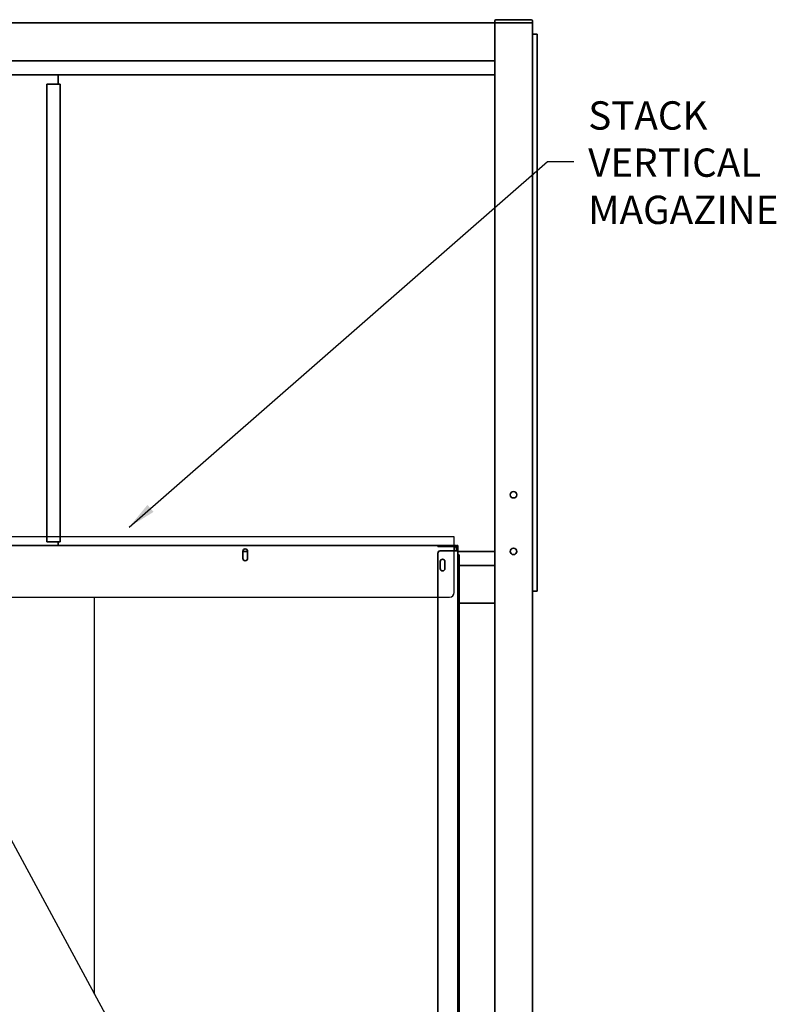
# Model space of a CAD drawing. Extents: x 789 to 2893, y 1100 to 1679.
# Drawn here: x 2682 to 2722, y 1216 to 1269 of the extents above; entities that cross this region are included whole.
import ezdxf

# ---------------------------------------------------------------- set-up
doc = ezdxf.new("R2010")
doc.units = 0
doc.header["$MEASUREMENT"] = 0
for name, color, linetype in [('1', 7, 'CONTINUOUS'), ('DRAWING_TEXT', 7, 'CONTINUOUS'), ('PHANTOM_LINES_PEARSON_MFG4', 7, 'CONTINUOUS'), ('VISIBLE_EDGES_PEARSON_MFG2', 7, 'CONTINUOUS')]:
    doc.layers.add(name, color=color, linetype=linetype)
doc.layers.add('Visible Edges(Pearson Mfg Details)', color=7, linetype='CONTINUOUS', lineweight=35)
doc.styles.add('CONVERTER_1', font='simplex.shx', dxfattribs={"width": 0.95})
doc.styles.add('Text1', font='arial.ttf', dxfattribs={"width": 0.95})
doc.dimstyles.new('ACAD DIMS', dxfattribs={"dimtxt": 3, "dimasz": 1.5, "dimexe": 1.5, "dimexo": 1.5, "dimgap": 0.09, "dimtad": 0, "dimtih": 1, "dimtoh": 1, "dimdec": 3, "dimzin": 12, "dimdsep": 46, "dimlunit": 4, "dimtxsty": 'CONVERTER_1', "dimcen": 0.09, "dimclrd": 1, "dimclre": 1, "dimclrt": 256, "dimadec": 0, "dimazin": 0, "dimtfac": 1, "dimtdec": 3, "dimtofl": 0, "dimtmove": 0, "dimatfit": 3, "dimfxl": 1.5, "dimfrac": 2, "dimtolj": 1, "dimtzin": 0, "dimarcsym": 0})

msp = doc.modelspace()

# ---------------------------------------------------------------- linework, layer by layer
at = {"layer": 'PHANTOM_LINES_PEARSON_MFG4', "color": 7, "linetype": 'Continuous'}
for p, q in [((2705.394, 1241.1663), (2660.2852, 1241.1663)), ((2705.394, 1240.7288), (2705.394, 1241.1663)), ((2705.394, 1238.2288), (2705.394, 1240.7288)), ((2675.203, 1237.9788), (2705.144, 1237.9788))]:
    msp.add_line(p, q, dxfattribs=at)
msp.add_arc((2705.144, 1238.2288), 0.25, 270, 0, dxfattribs=at)
at = {"layer": 'Visible Edges(Pearson Mfg Details)'}
for p, q in [((2660.5352, 1268.4031), (2707.5352, 1268.4031)), ((2707.5352, 1268.4031), (2707.5352, 1268.5125)), ((2707.5352, 1268.4031), (2707.6914, 1268.4031)), ((2707.5352, 1197.3406), (2707.5352, 1268.4031)), ((2707.6914, 1268.575), (2707.5977, 1268.575)), ((2707.6914, 1268.575), (2709.3789, 1268.575)), ((2709.3789, 1268.4031), (2707.6914, 1268.4031)), ((2707.7852, 1268.4031), (2709.2852, 1268.4031)), ((2709.4727, 1268.575), (2709.3789, 1268.575)), ((2709.3789, 1268.4031), (2709.5352, 1268.4031)), ((2709.5352, 1268.5125), (2709.5352, 1268.4031)), ((2709.5352, 1197.3406), (2709.5352, 1268.4031)), ((2709.5352, 1267.8029), (2709.7852, 1267.8029)), ((2709.7852, 1267.6779), (2709.7852, 1267.8029)), ((2709.7852, 1267.6779), (2709.7852, 1238.4279)), ((2660.5352, 1266.4031), (2707.5352, 1266.4031)), ((2660.5352, 1266.4031), (2707.5352, 1266.4031)), ((2707.5352, 1265.6531), (2660.5352, 1265.6531)), ((2684.3952, 1265.1531), (2684.3952, 1265.6531)), ((2683.7952, 1265.1531), (2683.7952, 1240.9031)), ((2684.5052, 1265.1531), (2683.7952, 1265.1531)), ((2684.5052, 1265.1531), (2684.5052, 1240.9031)), ((2681.4942, 1240.7211), (2704.5244, 1240.7211)), ((2684.5052, 1240.9031), (2683.7952, 1240.9031)), ((2684.3952, 1240.7211), (2684.3952, 1240.9031)), ((2704.5244, 1240.6613), (2704.5244, 1240.7211)), ((2704.6494, 1240.7211), (2704.5244, 1240.7211)), ((2704.5244, 1240.6613), (2704.6494, 1240.6613)), ((2704.6494, 1240.7211), (2705.4154, 1240.7211)), ((2705.4154, 1240.6613), (2704.6494, 1240.6613)), ((2705.5244, 1240.7211), (2705.5842, 1240.7211)), ((2705.5244, 1240.7211), (2705.5244, 1240.5961)), ((2705.5842, 1240.5961), (2705.5842, 1240.7211)), ((2694.1914, 1240.4086), (2694.1914, 1240.0336)), ((2694.1914, 1240.4031), (2694.4414, 1240.4031)), ((2694.4414, 1240.0336), (2694.4414, 1240.4086)), ((2704.5244, 1240.3023), (2704.5244, 1207.2211)), ((2705.4154, 1240.4273), (2704.6494, 1240.4273)), ((2705.3994, 1240.5961), (2705.3994, 1240.4273)), ((2705.4154, 1240.4273), (2705.5842, 1240.4273)), ((2705.5244, 1240.5523), (2705.5244, 1240.5961)), ((2705.5244, 1240.4273), (2705.5244, 1240.5523)), ((2705.5842, 1240.5961), (2705.5842, 1240.5523)), ((2705.5842, 1240.5523), (2705.5842, 1240.4273)), ((2705.5842, 1207.0961), (2705.5842, 1240.4273)), ((2705.5842, 1240.4031), (2707.5352, 1240.4031)), ((2705.5842, 1240.2211), (2705.6004, 1240.2211)), ((2705.6004, 1240.2211), (2705.6004, 1240.0961)), ((2705.6004, 1240.2211), (2705.6602, 1240.2211)), ((2705.6602, 1240.0961), (2705.6602, 1240.2211)), ((2704.6494, 1239.8648), (2704.6494, 1239.4898)), ((2704.8994, 1239.4898), (2704.8994, 1239.8648)), ((2705.6004, 1240.0961), (2705.6004, 1212.351)), ((2705.6602, 1240.0961), (2705.6602, 1212.351)), ((2705.6602, 1239.6531), (2707.5352, 1239.6531)), ((2707.5352, 1239.6531), (2705.6602, 1239.6531)), ((2709.7852, 1238.3029), (2709.5352, 1238.3029)), ((2709.7852, 1238.3029), (2709.7852, 1238.4279)), ((2705.6602, 1237.6531), (2707.5352, 1237.6531))]:
    msp.add_line(p, q, dxfattribs=at)
for centre in [(2708.5352, 1243.4031), (2708.5352, 1240.4031)]:
    msp.add_circle(centre, 0.172, dxfattribs=at)
for centre, radius, start, end in [((2707.5977, 1268.5125), 0.0625, 90, 180), ((2709.4727, 1268.5125), 0.0625, 0, 90), ((2705.2744, 1240.5961), 0.125, 0, 31.43964), ((2705.4154, 1240.5523), 0.1688, 49.77922, 90), ((2705.4154, 1240.5523), 0.109, 0, 90), ((2694.3164, 1240.4086), 0.125, 0, 180), ((2704.6494, 1240.3023), 0.125, 90, 180), ((2694.3164, 1240.0336), 0.125, 180, 0), ((2704.7744, 1239.8648), 0.125, 0, 180), ((2704.7744, 1239.4898), 0.125, 180, 0)]:
    msp.add_arc(centre, radius, start, end, dxfattribs=at)
at = {"layer": 'VISIBLE_EDGES_PEARSON_MFG2', "color": 7, "linetype": 'Continuous'}
for p, q in [((2705.394, 1241.1663), (2679.3122, 1241.1663)), ((2705.394, 1240.7288), (2705.394, 1241.1663)), ((2705.394, 1240.4268), (2705.394, 1240.7288)), ((2705.394, 1240.7206), (2705.4154, 1240.7206)), ((2705.5244, 1240.7206), (2705.5244, 1240.5956)), ((2705.5244, 1240.7206), (2705.5842, 1240.7206)), ((2705.5842, 1240.5956), (2705.5842, 1240.7206)), ((2704.5244, 1240.3018), (2704.5244, 1207.2206)), ((2705.4154, 1240.4268), (2704.6494, 1240.4268)), ((2705.4154, 1240.4268), (2705.5842, 1240.4268)), ((2705.5244, 1240.5518), (2705.5244, 1240.5956)), ((2705.5244, 1240.4268), (2705.5244, 1240.5518)), ((2705.5842, 1240.5956), (2705.5842, 1240.5518)), ((2705.5842, 1240.5518), (2705.5842, 1240.4268)), ((2705.5842, 1207.0956), (2705.5842, 1240.4268)), ((2705.5842, 1240.2206), (2705.6004, 1240.2206)), ((2705.6004, 1240.2206), (2705.6602, 1240.2206)), ((2705.6602, 1240.0956), (2705.6602, 1240.2206)), ((2705.6602, 1240.0956), (2705.6602, 1212.3506)), ((2675.203, 1237.9788), (2704.5244, 1237.9788)), ((2686.3315, 1216.9397), (2686.3315, 1237.9788)), ((2678.554, 1231.3096), (2691.5147, 1207.363))]:
    msp.add_line(p, q, dxfattribs=at)
for centre, radius, start, end in [((2705.4154, 1240.5518), 0.1688, 49.77922, 90), ((2704.6494, 1240.3018), 0.125, 90, 180)]:
    msp.add_arc(centre, radius, start, end, dxfattribs=at)

# ---------------------------------------------------------------- texts
at = {"layer": '1', "color": 7, "insert": (2712.4931, 1257.7495), "char_height": 1.5, "attachment_point": 7, "style": 'Text1'}
msp.add_mtext('\\pxql;STACK VERTICAL\\PMAGAZINE', dxfattribs=at)

# ---------------------------------------------------------------- leaders
at = {"layer": 'DRAWING_TEXT', "linetype": 'Continuous'}
msp.add_leader([(2688.1658, 1241.693), (2710.3399, 1261.0569), (2711.7238, 1261.0569)], dimstyle='ACAD DIMS', override={"dimgap": 0.09, "dimtad": 0, "dimarcsym": 1}, dxfattribs=at)

doc.saveas('drawing.dxf')
